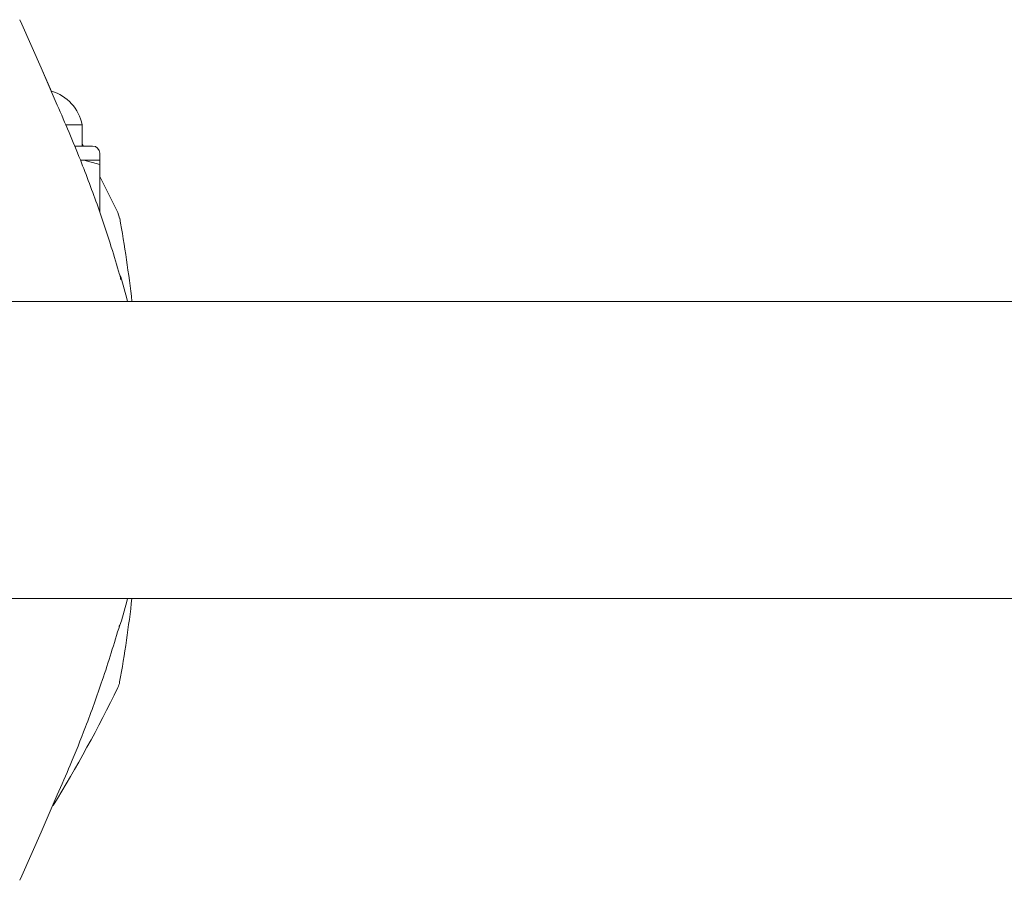
# Model space of a CAD drawing. Units: millimetres. Extents: x 118 to 456, y 72 to 396.
# Drawn here: x 204 to 207, y 333 to 337 of the extents above; entities that cross this region are included whole.
import ezdxf

# ---------------------------------------------------------------- set-up
doc = ezdxf.new("R2010")
doc.units = ezdxf.units.MM

msp = doc.modelspace()

# ---------------------------------------------------------------- linework, layer by layer
at = {"color": 7, "linetype": 'Continuous', "lineweight": 18}
for p, q in [((203.6196, 336.5022), (203.6121, 336.5177)), ((203.6196, 336.5022), (203.6121, 336.5177)), ((203.6875, 336.3472), (203.6196, 336.5022)), ((203.6875, 336.3472), (203.6196, 336.5022)), ((203.7445, 336.2155), (203.6875, 336.3472)), ((203.7238, 336.2633), (203.6875, 336.3472)), ((203.8321, 336.1457), (203.7741, 336.1457)), ((203.8321, 336.0707), (203.8321, 336.1457)), ((203.8367, 336.0707), (203.8321, 336.0789)), ((203.8696, 336.0707), (203.8069, 336.0707)), ((203.8946, 336.0207), (203.8946, 336.0457)), ((203.8266, 336.0207), (203.8389, 336.0207)), ((203.8389, 336.0207), (203.8946, 336.0057)), ((203.8946, 336.0207), (203.8389, 336.0207)), ((203.8946, 336.0057), (203.8946, 336.0207)), ((203.8946, 336.0057), (203.8946, 335.8366)), ((203.9588, 335.8355), (203.8946, 335.9632)), ((203.9651, 335.8161), (203.9588, 335.8355)), ((203.9643, 335.617), (203.9677, 335.6056)), ((290.8321, 335.5207), (203.4821, 335.5207)), ((203.4821, 334.4707), (290.8321, 334.4707)), ((203.9652, 334.3758), (203.9621, 334.371)), ((203.9721, 334.3917), (203.9652, 334.3758)), ((203.6875, 333.6441), (203.7445, 333.7758)), ((203.6875, 333.6441), (203.7445, 333.7758)), ((203.6196, 333.4892), (203.6875, 333.6441)), ((203.6196, 333.4892), (203.6875, 333.6441)), ((203.6121, 333.4736), (203.6196, 333.4892)), ((203.6121, 333.4736), (203.6196, 333.4892))]:
    msp.add_line(p, q, dxfattribs=at)
at = {"color": 7, "linetype": 'Continuous', "lineweight": 18, "flags": 128}
for points in [[(203.9929, 335.5207), (203.9902, 335.5312), (203.9721, 335.5997)], [(203.9721, 334.3917), (203.9902, 334.4601), (203.9929, 334.4707)]]:
    msp.add_lwpolyline(points, dxfattribs=at)
at = {"color": 7, "linetype": 'Continuous', "lineweight": 18}
for centre, radius, start, end in [((203.6821, 336.1182), 0.1525, 10.3889, 74.0095), ((203.8696, 336.0457), 0.025, 0, 90), ((199.4071, 334.9957), 4.6313, 6.5091, 10.2041), ((203.9118, 335.5832), 0.0625, 15.2995, 32.7933), ((199.4071, 334.9957), 4.6312, 349.7959, 353.4909), ((203.8913, 334.1885), 0.075, 334.2041, 349.7927), ((199.789, 336.1712), 4.6313, 328.3076, 334.2041)]:
    msp.add_arc(centre, radius, start, end, dxfattribs=at)
for points, knots in [([(203.965, 335.616), (203.9554, 335.6485), (203.9317, 335.7285), (203.8861, 335.8641), (203.8239, 336.0323), (203.7723, 336.1513), (203.7445, 336.2155)], [0, 0, 0, 0, 0.1590495, 0.391322, 0.6716406, 1, 1, 1, 1]), ([(203.9677, 335.6056), (203.9679, 335.6044), (203.9681, 335.6023), (203.9682, 335.6001), (203.9682, 335.5991)], [0, 0, 0, 0, 0.56015, 1, 1, 1, 1]), ([(203.7445, 333.7758), (203.76, 333.811), (203.7949, 333.8904), (203.8486, 334.0252), (203.9086, 334.1899), (203.9456, 334.3112), (203.9655, 334.3766)], [0, 0, 0, 0, 0.179688, 0.406251, 0.679688, 1, 1, 1, 1])]:
    msp.add_open_spline(points, degree=3, knots=knots, dxfattribs=at)

doc.saveas('drawing.dxf')
